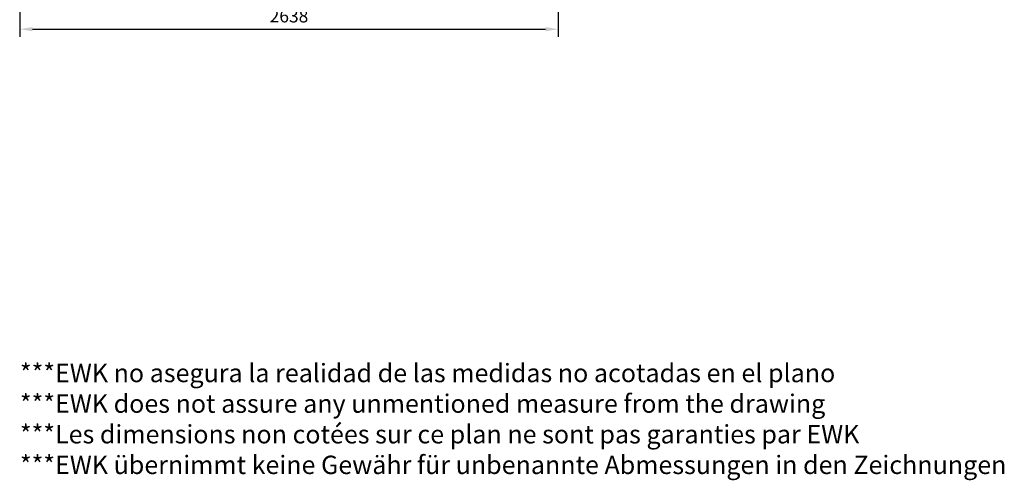
# Model space of a CAD drawing. Units: millimetres. Extents: x 723 to 14986, y 2419 to 9779.
# Drawn here: x 5087 to 9909, y 3219 to 5476 of the extents above; entities that cross this region are included whole.
import ezdxf

# ---------------------------------------------------------------- set-up
doc = ezdxf.new("R2010")
doc.units = ezdxf.units.MM
doc.header["$LTSCALE"] = 0.4
doc.layers.add('Cotas', color=2, linetype='Continuous')
doc.layers.add('Marco Impresión', color=1, linetype='Continuous', plot=False)
doc.styles.add('Chosen tower', font='arialbd.ttf', dxfattribs={"height": 1.7})
doc.styles.add('UNE00', font='romans.shx', dxfattribs={"width": 0.9})
doc.dimstyles.new('UNE', dxfattribs={"dimscale": 0, "dimtxt": 2.5, "dimasz": 2.5, "dimexe": 1.5, "dimexo": 0, "dimgap": 1, "dimtad": 1, "dimrnd": 1.38778e-17, "dimdsep": 46, "dimtxsty": 'UNE00', "dimcen": 2.5, "dimclrd": 256, "dimclre": 256, "dimclrt": 256, "dimazin": 0, "dimtfac": 1, "dimtmove": 0, "dimatfit": 3, "dimfxl": 1, "dimlwd": -1, "dimlwe": -1, "dimarcsym": 0})

# ---------------------------------------------------------------- blocks, each defined once
blk = doc.blocks.new('*D105')
at = {"layer": 'Cotas', "transparency": 16777216}
for p, q in [((5086.6, 7480.1), (5086.6, 5391.7)), ((7724.6, 5952.6), (7724.6, 5391.7)), ((5149.1, 5429.2), (7662.1, 5429.2))]:
    blk.add_line(p, q, dxfattribs=at)
for points in [[(5149.1, 5439.6), (5149.1, 5418.8), (5086.6, 5429.2)], [(7662.1, 5439.6), (7662.1, 5418.8), (7724.6, 5429.2)]]:
    blk.add_solid(points, dxfattribs=at)
at = {"layer": 'Defpoints', "color": 0, "transparency": 16777216}
for p in [(5086.6, 7480.1), (7724.6, 5952.6), (7724.6, 5429.2)]:
    blk.add_point(p, dxfattribs=at)
at = {"layer": 'Cotas', "transparency": 16777216, "insert": (6405.6, 5485.5), "char_height": 62.5, "attachment_point": 5, "style": 'UNE00'}
blk.add_mtext('2638', dxfattribs=at)

msp = doc.modelspace()

# ---------------------------------------------------------------- texts
at = {"layer": 'Marco Impresión', "insert": (5087.693, 3789.717), "char_height": 90, "attachment_point": 1, "style": 'Chosen tower'}
msp.add_mtext_dynamic_manual_height_columns('{\\fArial|b0|i0|c0|p34;***EWK no asegura la realidad de las medidas no acotadas en el plano\\P***EWK does not assure any unmentioned measure from the drawing\\P***Les dimensions non cotées sur ce plan ne sont pas garanties par EWK\\P***EWK übernimmt keine Gewähr für unbenannte Abmessungen in den Zeichnungen}', width=5714.24454, gutter_width=8.5, heights=[0], dxfattribs=at)

# ---------------------------------------------------------------- dimensions: what is measured, and where the dimension line sits
at = {"layer": 'Cotas'}
dim = msp.add_linear_dim(base=(7724.603, 5429.232), p1=(5086.6, 7480.092), p2=(7724.603, 5952.592), dimstyle='UNE', override={"dimscale": 25, "dimdec": 0}, dxfattribs=at)
dim.commit()
dim.dimension.update_dxf_attribs({"geometry": '*D105', "text_midpoint": (6405.602, 5485.482)})

doc.saveas('drawing.dxf')
